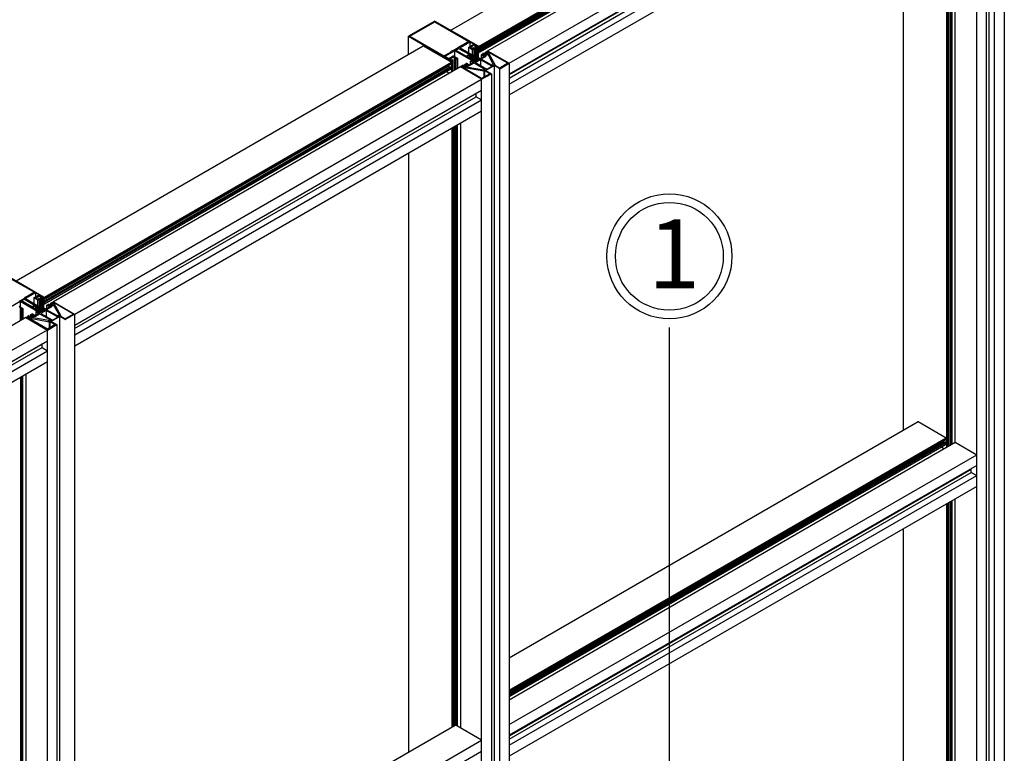
# Model space of a CAD drawing. Units: millimetres. Extents: x 11373 to 20461, y 29594 to 32566.
# Drawn here: x 12343 to 12457, y 30268 to 30353 of the extents above; entities that cross this region are included whole.
import ezdxf

# ---------------------------------------------------------------- set-up
doc = ezdxf.new("R2010")
doc.units = ezdxf.units.MM
doc.layers.add('FRAME', color=2, linetype='Continuous')
doc.styles.get("Standard").update_dxf_attribs({"font": 'arial.ttf'})

msp = doc.modelspace()

# ---------------------------------------------------------------- linework, layer by layer
at = {"color": 253}
msp.add_line((12418.33, 30265.28), (12418.33, 30317.48), dxfattribs=at)
at = {"color": 1}
msp.add_circle((12418.33, 30325.74), 7.26, dxfattribs=at)
at = {"color": 253}
msp.add_circle((12418.33, 30325.74), 6.26, dxfattribs=at)
at = {"layer": 'FRAME'}
for p, q in [((12392.94, 30352.01), (12447.19, 30383.33)), ((12396.18, 30350.12), (12450.47, 30381.45)), ((12396.18, 30349.95), (12450.43, 30381.27)), ((12396.18, 30349.91), (12450.43, 30381.27)), ((12450.47, 30381.27), (12396.18, 30349.95)), ((12457.21, 30381.32), (12457.21, 30142.66)), ((12396.13, 30349.77), (12450.16, 30380.97)), ((12396.13, 30349.6), (12450.43, 30380.92)), ((12450.38, 30380.92), (12396.13, 30349.6)), ((12396.18, 30349.6), (12450.47, 30380.88)), ((12396.18, 30349.51), (12450.47, 30380.84)), ((12396.18, 30349.38), (12450.47, 30380.71)), ((12451.52, 30380.92), (12397.27, 30349.6)), ((12455.46, 30142.4), (12455.46, 30381.14)), ((12456.07, 30142.05), (12456.07, 30380.66)), ((12399.72, 30348.16), (12454.01, 30379.48)), ((12454.01, 30140.82), (12454.01, 30379.48)), ((12455.11, 30380.09), (12455.11, 30141.48)), ((12454.01, 30378.21), (12399.72, 30346.89)), ((12453.36, 30377.77), (12399.72, 30346.8)), ((12399.72, 30346.45), (12453.36, 30377.42)), ((12399.72, 30345.75), (12454.01, 30377.07)), ((12399.72, 30344.48), (12454.01, 30375.81)), ((12450.51, 30373.79), (12450.51, 30303.57)), ((12450.64, 30303.62), (12450.64, 30373.84)), ((12450.78, 30303.71), (12450.78, 30373.92)), ((12450.91, 30374.01), (12450.91, 30303.75)), ((12450.95, 30374.01), (12450.95, 30303.79)), ((12451.04, 30374.1), (12451.04, 30303.84)), ((12451.17, 30303.92), (12451.17, 30374.14)), ((12451.52, 30304.06), (12451.52, 30374.36)), ((12445.48, 30370.86), (12445.48, 30305.54)), ((12426.14, 30367.19), (12396.18, 30349.91)), ((12391.1, 30353.06), (12388.04, 30351.31)), ((12388.21, 30351.31), (12391.1, 30352.97)), ((12391.1, 30353.06), (12396.13, 30350.17)), ((12391.1, 30353.06), (12391.14, 30353.06)), ((12391.1, 30352.97), (12395.04, 30350.69)), ((12391.1, 30352.97), (12391.14, 30352.97)), ((12392.94, 30351.92), (12392.94, 30352.09)), ((12388.04, 30349.16), (12388.04, 30351.31)), ((12388.04, 30351.31), (12393.07, 30348.37)), ((12388.04, 30351.31), (12388.08, 30351.31)), ((12388.21, 30351.22), (12388.21, 30351.31)), ((12388.21, 30351.31), (12392.15, 30349.03)), ((12388.21, 30351.31), (12388.26, 30351.31)), ((12395.17, 30350.61), (12394.03, 30349.95)), ((12395.04, 30350.69), (12394.29, 30350.21)), ((12395.04, 30350.65), (12395.04, 30350.69)), ((12395.04, 30350.69), (12395.08, 30350.69)), ((12395.13, 30350.61), (12395.17, 30350.61)), ((12395.61, 30350.39), (12395.17, 30350.61)), ((12395.17, 30350.61), (12395.17, 30350.08)), ((12342.49, 30322.91), (12389.74, 30350.17)), ((12389.7, 30350.17), (12389.74, 30350.17)), ((12389.74, 30350.17), (12393.03, 30348.29)), ((12392.15, 30349.03), (12392.94, 30349.47)), ((12393.42, 30349.6), (12392.28, 30348.94)), ((12393.24, 30349.64), (12392.94, 30349.51)), ((12392.94, 30349.42), (12392.94, 30349.51)), ((12392.94, 30349.51), (12392.98, 30349.51)), ((12392.94, 30349.47), (12392.98, 30349.47)), ((12393.2, 30349.64), (12393.29, 30349.64)), ((12393.94, 30350.04), (12393.29, 30349.64)), ((12393.38, 30349.6), (12393.42, 30349.6)), ((12395.65, 30348.33), (12393.42, 30349.6)), ((12393.42, 30348.94), (12393.42, 30349.6)), ((12393.51, 30349.69), (12393.55, 30349.69)), ((12393.55, 30349.69), (12393.86, 30349.86)), ((12393.55, 30349.64), (12393.55, 30349.69)), ((12393.55, 30349.69), (12394.73, 30348.99)), ((12393.86, 30349.86), (12395.08, 30349.21)), ((12393.86, 30349.86), (12393.9, 30349.86)), ((12393.9, 30350.08), (12393.94, 30350.08)), ((12393.9, 30350.04), (12393.94, 30350.04)), ((12394.21, 30350.21), (12393.94, 30350.08)), ((12393.94, 30349.99), (12393.94, 30350.08)), ((12393.99, 30349.95), (12394.03, 30349.95)), ((12394.03, 30349.95), (12396.26, 30348.68)), ((12394.29, 30350.21), (12394.21, 30350.21)), ((12394.99, 30350.04), (12395.04, 30350.04)), ((12395.04, 30350.04), (12395.61, 30350.39)), ((12395.04, 30349.34), (12395.04, 30350.04)), ((12395.04, 30350.04), (12395.48, 30349.77)), ((12395.74, 30350.3), (12395.26, 30350.04)), ((12395.26, 30350.04), (12395.48, 30349.91)), ((12395.26, 30350.04), (12395.3, 30350.04)), ((12395.43, 30349.91), (12395.48, 30349.91)), ((12395.43, 30349.77), (12395.48, 30349.77)), ((12395.56, 30349.95), (12395.48, 30349.91)), ((12395.48, 30349.77), (12395.61, 30349.86)), ((12395.48, 30349.12), (12395.48, 30349.77)), ((12395.56, 30350.39), (12395.61, 30350.39)), ((12395.56, 30349.86), (12395.56, 30349.95)), ((12395.56, 30349.95), (12395.61, 30349.91)), ((12395.56, 30349.95), (12395.61, 30349.95)), ((12395.56, 30349.86), (12395.61, 30349.86)), ((12395.61, 30349.91), (12395.61, 30349.03)), ((12395.61, 30349.91), (12395.65, 30349.91)), ((12395.69, 30350.3), (12395.74, 30350.3)), ((12395.96, 30350.17), (12395.74, 30350.3)), ((12395.74, 30350.3), (12395.74, 30348.94)), ((12395.83, 30350.12), (12395.87, 30350.12)), ((12395.96, 30350.17), (12395.87, 30350.12)), ((12395.87, 30348.9), (12395.87, 30350.12)), ((12395.87, 30350.12), (12395.91, 30350.08)), ((12395.87, 30350.08), (12396.04, 30350.08)), ((12395.91, 30350.17), (12395.96, 30350.17)), ((12395.91, 30348.86), (12395.91, 30350.08)), ((12395.96, 30350.08), (12395.96, 30350.17)), ((12396.13, 30350.17), (12396, 30350.08)), ((12396, 30350.08), (12396, 30348.86)), ((12396.09, 30350.17), (12396.13, 30350.17)), ((12396.13, 30350.17), (12396.13, 30348.86)), ((12396.13, 30350.12), (12396.22, 30350.12)), ((12396.13, 30349.95), (12396.22, 30349.95)), ((12396.13, 30349.95), (12396.18, 30349.91)), ((12396.13, 30349.6), (12396.18, 30349.6)), ((12396.13, 30349.51), (12396.22, 30349.51)), ((12396.13, 30349.38), (12396.22, 30349.38)), ((12396.18, 30349.91), (12396.18, 30350.12)), ((12396.18, 30349.38), (12396.18, 30349.6)), ((12396.74, 30349.29), (12396.53, 30349.16)), ((12396.79, 30349.25), (12396.66, 30349.16)), ((12396.7, 30349.29), (12396.79, 30349.29)), ((12396.74, 30349.21), (12396.74, 30349.38)), ((12396.79, 30349.25), (12396.74, 30349.29)), ((12396.79, 30349.07), (12396.79, 30349.38)), ((12396.79, 30349.25), (12396.83, 30349.25)), ((12396.88, 30349.03), (12397.18, 30349.25)), ((12397.18, 30349.51), (12396.96, 30349.42)), ((12396.96, 30349.07), (12396.96, 30349.42)), ((12396.96, 30349.42), (12397.01, 30349.42)), ((12396.96, 30349.38), (12397.09, 30349.38)), ((12397.01, 30349.12), (12397.01, 30349.47)), ((12397.05, 30349.38), (12397.09, 30349.42)), ((12397.05, 30349.38), (12397.05, 30349.12)), ((12397.18, 30349.25), (12397.09, 30349.42)), ((12397.09, 30349.42), (12397.09, 30349.16)), ((12397.09, 30349.42), (12397.14, 30349.42)), ((12397.14, 30349.56), (12397.18, 30349.56)), ((12397.14, 30349.51), (12397.18, 30349.51)), ((12397.18, 30349.56), (12397.23, 30349.6)), ((12397.18, 30349.56), (12397.27, 30349.38)), ((12397.23, 30349.38), (12397.18, 30349.51)), ((12397.18, 30349.25), (12397.23, 30349.25)), ((12397.23, 30349.6), (12397.23, 30349.47)), ((12397.23, 30349.6), (12399.72, 30348.16)), ((12397.23, 30349.6), (12397.27, 30349.6)), ((12397.23, 30349.38), (12397.31, 30349.42)), ((12397.23, 30349.29), (12397.23, 30349.38)), ((12397.23, 30349.38), (12397.27, 30349.38)), ((12397.27, 30349.6), (12397.27, 30349.56)), ((12397.27, 30349.38), (12397.36, 30349.42)), ((12397.27, 30349.34), (12397.27, 30349.38)), ((12397.31, 30349.42), (12398.06, 30348.02)), ((12397.31, 30349.42), (12397.36, 30349.42)), ((12399.59, 30348.16), (12397.36, 30349.42)), ((12397.36, 30349.42), (12397.36, 30349.38)), ((12345.78, 30320.99), (12393.03, 30348.29)), ((12345.78, 30320.86), (12393.03, 30348.11)), ((12345.78, 30320.86), (12392.98, 30348.11)), ((12392.98, 30348.11), (12345.78, 30320.81)), ((12392.15, 30348.99), (12392.15, 30349.03)), ((12392.15, 30349.03), (12392.19, 30349.03)), ((12392.24, 30348.94), (12392.28, 30348.94)), ((12392.72, 30348.72), (12392.28, 30348.94)), ((12392.68, 30348.72), (12392.72, 30348.72)), ((12392.72, 30348.72), (12393.24, 30349.03)), ((12392.72, 30348.59), (12392.72, 30348.72)), ((12392.81, 30348.64), (12392.85, 30348.64)), ((12393.33, 30348.9), (12392.85, 30348.64)), ((12392.85, 30348.64), (12392.85, 30348.59)), ((12393.07, 30348.51), (12392.85, 30348.64)), ((12392.98, 30348.29), (12393.03, 30348.29)), ((12392.98, 30348.07), (12392.98, 30348.11)), ((12392.98, 30348.11), (12393.03, 30348.11)), ((12393.03, 30348.51), (12393.07, 30348.51)), ((12393.03, 30348.37), (12393.07, 30348.37)), ((12393.03, 30348.29), (12393.03, 30348.11)), ((12393.16, 30348.55), (12393.07, 30348.51)), ((12393.07, 30348.37), (12393.2, 30348.46)), ((12393.07, 30347.15), (12393.07, 30348.37)), ((12393.11, 30348.55), (12393.16, 30348.55)), ((12393.16, 30348.46), (12393.16, 30348.55)), ((12393.16, 30348.55), (12393.2, 30348.51)), ((12393.16, 30348.51), (12393.2, 30348.51)), ((12393.16, 30348.46), (12393.2, 30348.46)), ((12393.2, 30347.24), (12393.2, 30348.51)), ((12393.24, 30349.03), (12393.73, 30348.77)), ((12393.24, 30349.03), (12393.29, 30349.03)), ((12393.29, 30348.9), (12393.33, 30348.9)), ((12393.51, 30348.77), (12393.33, 30348.9)), ((12393.33, 30348.9), (12393.33, 30347.32)), ((12393.51, 30348.77), (12393.42, 30348.72)), ((12393.42, 30347.37), (12393.42, 30348.72)), ((12393.42, 30348.72), (12393.46, 30348.68)), ((12393.42, 30348.72), (12393.46, 30348.72)), ((12393.46, 30347.41), (12393.46, 30348.68)), ((12393.46, 30348.68), (12393.64, 30348.68)), ((12393.51, 30348.68), (12393.51, 30348.77)), ((12393.51, 30348.77), (12393.55, 30348.77)), ((12393.59, 30348.68), (12393.73, 30348.77)), ((12393.59, 30347.46), (12393.59, 30348.68)), ((12393.68, 30348.77), (12393.73, 30348.77)), ((12393.73, 30348.77), (12393.73, 30347.54)), ((12394.6, 30348.02), (12394.78, 30348.16)), ((12394.73, 30348.99), (12395.08, 30349.21)), ((12394.73, 30348.9), (12394.73, 30348.99)), ((12394.73, 30348.99), (12394.78, 30348.99)), ((12394.78, 30347.81), (12394.78, 30348.16)), ((12394.78, 30348.16), (12395.08, 30347.98)), ((12394.78, 30348.16), (12394.82, 30348.16)), ((12394.82, 30348.94), (12394.86, 30348.94)), ((12394.86, 30348.94), (12395.17, 30349.12)), ((12394.86, 30348.86), (12394.86, 30348.94)), ((12394.86, 30348.94), (12394.91, 30348.9)), ((12394.91, 30348.9), (12394.86, 30348.86)), ((12394.91, 30348.9), (12394.86, 30348.9)), ((12394.86, 30348.86), (12394.99, 30348.86)), ((12394.91, 30348.77), (12394.91, 30348.94)), ((12394.95, 30348.86), (12394.95, 30348.77)), ((12394.95, 30348.81), (12395.13, 30348.81)), ((12394.99, 30348.77), (12394.99, 30348.86)), ((12395.65, 30348.33), (12394.99, 30348.81)), ((12395.04, 30349.21), (12395.08, 30349.21)), ((12395.04, 30348.72), (12395.04, 30348.81)), ((12395.04, 30348.77), (12395.17, 30348.77)), ((12395.08, 30349.21), (12395.08, 30349.12)), ((12395.08, 30348.68), (12395.08, 30348.81)), ((12395.08, 30347.98), (12395.56, 30348.24)), ((12395.13, 30348.68), (12395.13, 30348.77)), ((12395.13, 30348.77), (12395.17, 30348.72)), ((12395.13, 30348.72), (12395.26, 30348.72)), ((12395.13, 30347.89), (12395.65, 30348.2)), ((12395.17, 30348.64), (12395.17, 30349.12)), ((12395.17, 30349.12), (12395.3, 30349.12)), ((12395.17, 30348.68), (12395.21, 30348.68)), ((12395.21, 30348.64), (12395.21, 30349.12)), ((12395.26, 30348.72), (12395.21, 30348.68)), ((12395.21, 30348.42), (12395.26, 30348.42)), ((12395.26, 30348.59), (12395.26, 30349.12)), ((12395.3, 30348.68), (12395.26, 30348.68)), ((12395.26, 30348.64), (12395.65, 30348.33)), ((12395.26, 30348.64), (12395.39, 30348.64)), ((12395.26, 30348.42), (12395.34, 30348.46)), ((12395.26, 30348.07), (12395.26, 30348.42)), ((12395.26, 30348.42), (12395.56, 30348.24)), ((12395.3, 30348.59), (12395.3, 30349.12)), ((12395.3, 30349.07), (12395.39, 30349.07)), ((12395.3, 30349.03), (12395.34, 30349.03)), ((12395.3, 30348.46), (12395.34, 30348.46)), ((12395.34, 30349.03), (12395.39, 30349.07)), ((12395.34, 30348.55), (12395.34, 30349.03)), ((12395.39, 30348.59), (12395.34, 30348.64)), ((12395.65, 30348.33), (12395.34, 30348.59)), ((12395.34, 30348.59), (12395.48, 30348.59)), ((12395.34, 30348.46), (12395.34, 30348.42)), ((12395.43, 30348.42), (12395.34, 30348.46)), ((12395.39, 30348.51), (12395.39, 30349.16)), ((12395.43, 30349.03), (12395.39, 30349.03)), ((12395.43, 30348.59), (12395.39, 30348.99)), ((12395.39, 30348.99), (12395.52, 30348.99)), ((12395.43, 30348.46), (12395.43, 30349.03)), ((12395.48, 30348.59), (12395.43, 30348.55)), ((12395.43, 30348.55), (12395.56, 30348.55)), ((12395.65, 30348.33), (12395.43, 30348.42)), ((12395.43, 30348.42), (12395.48, 30348.42)), ((12395.52, 30348.99), (12395.48, 30348.94)), ((12395.48, 30348.46), (12395.48, 30348.99)), ((12395.52, 30348.55), (12395.48, 30348.94)), ((12395.48, 30348.94), (12395.61, 30348.94)), ((12395.52, 30348.42), (12395.52, 30348.99)), ((12395.56, 30348.51), (12395.52, 30348.51)), ((12395.52, 30348.24), (12395.56, 30348.24)), ((12395.56, 30348.42), (12395.56, 30348.94)), ((12395.56, 30348.9), (12395.69, 30348.9)), ((12395.61, 30348.51), (12395.56, 30348.46)), ((12395.56, 30348.46), (12395.65, 30348.46)), ((12395.61, 30348.42), (12395.61, 30348.94)), ((12396.26, 30348.68), (12395.61, 30348.94)), ((12395.61, 30348.51), (12395.65, 30348.51)), ((12395.61, 30348.33), (12395.69, 30348.33)), ((12395.65, 30348.9), (12395.69, 30348.42)), ((12395.65, 30348.42), (12395.65, 30348.9)), ((12395.69, 30348.86), (12395.65, 30348.86)), ((12396.26, 30348.64), (12395.65, 30348.33)), ((12395.65, 30348.46), (12395.74, 30348.37)), ((12395.74, 30348.37), (12395.65, 30348.33)), ((12395.65, 30348.24), (12395.65, 30348.33)), ((12395.65, 30348.2), (12396.92, 30347.46)), ((12395.65, 30348.2), (12395.69, 30348.2)), ((12395.69, 30348.37), (12395.69, 30348.9)), ((12395.69, 30348.9), (12396.26, 30348.68)), ((12395.69, 30348.81), (12395.74, 30348.86)), ((12395.69, 30348.81), (12395.83, 30348.81)), ((12395.74, 30348.33), (12395.74, 30348.86)), ((12395.74, 30348.86), (12395.78, 30348.86)), ((12395.74, 30348.37), (12395.78, 30348.37)), ((12395.78, 30348.37), (12395.78, 30348.9)), ((12395.78, 30348.77), (12395.91, 30348.77)), ((12395.78, 30348.24), (12395.83, 30348.24)), ((12395.87, 30348.42), (12395.83, 30348.77)), ((12395.83, 30348.37), (12395.83, 30348.77)), ((12395.83, 30348.72), (12396, 30348.72)), ((12396.39, 30348.55), (12395.83, 30348.24)), ((12395.83, 30348.24), (12397.14, 30347.46)), ((12395.87, 30348.42), (12395.87, 30348.81)), ((12396.26, 30348.68), (12395.87, 30348.77)), ((12395.91, 30348.42), (12395.91, 30348.72)), ((12395.96, 30348.86), (12396.04, 30348.9)), ((12395.96, 30348.81), (12395.96, 30348.86)), ((12395.96, 30348.86), (12396.04, 30348.77)), ((12395.96, 30348.86), (12396, 30348.86)), ((12395.96, 30348.46), (12395.96, 30348.72)), ((12395.96, 30348.72), (12396.26, 30348.68)), ((12395.96, 30348.68), (12396.18, 30348.59)), ((12396, 30348.68), (12395.96, 30348.68)), ((12396, 30348.77), (12396.04, 30348.77)), ((12396.04, 30348.9), (12396.35, 30348.72)), ((12396.04, 30348.9), (12396.09, 30348.9)), ((12396.04, 30348.72), (12396.04, 30348.77)), ((12396.04, 30348.77), (12396.26, 30348.64)), ((12396.13, 30348.59), (12396.18, 30348.59)), ((12396.26, 30348.68), (12396.18, 30348.59)), ((12396.22, 30348.68), (12396.26, 30348.68)), ((12396.22, 30348.64), (12396.26, 30348.64)), ((12396.26, 30348.68), (12396.26, 30348.64)), ((12396.35, 30348.72), (12396.83, 30348.99)), ((12396.35, 30348.72), (12396.39, 30348.72)), ((12397.71, 30347.81), (12396.39, 30348.55)), ((12396.39, 30348.55), (12396.39, 30347.85)), ((12396.39, 30348.55), (12396.44, 30348.55)), ((12396.44, 30348.64), (12396.48, 30348.64)), ((12396.48, 30349.16), (12396.53, 30349.16)), ((12397.01, 30348.94), (12396.48, 30348.64)), ((12396.48, 30348.64), (12396.48, 30348.59)), ((12397.71, 30347.94), (12396.48, 30348.64)), ((12396.53, 30348.81), (12396.53, 30349.16)), ((12396.53, 30349.16), (12396.83, 30348.99)), ((12396.66, 30349.16), (12396.66, 30349.07)), ((12396.88, 30349.03), (12396.66, 30349.16)), ((12396.66, 30349.16), (12396.7, 30349.16)), ((12396.79, 30348.99), (12396.83, 30348.99)), ((12396.83, 30349.03), (12396.88, 30349.03)), ((12396.88, 30348.99), (12396.88, 30349.03)), ((12396.92, 30348.99), (12397.27, 30349.21)), ((12397.01, 30348.94), (12396.92, 30348.99)), ((12396.92, 30348.99), (12396.96, 30348.99)), ((12396.96, 30348.94), (12397.01, 30348.94)), ((12397.27, 30349.21), (12397.88, 30348.02)), ((12397.27, 30349.21), (12397.31, 30349.21)), ((12399.59, 30348.16), (12398.63, 30347.59)), ((12398.63, 30347.5), (12399.72, 30348.16)), ((12399.54, 30348.16), (12399.59, 30348.16)), ((12399.59, 30348.07), (12399.59, 30348.16)), ((12399.72, 30348.16), (12399.72, 30234.19)), ((12399.72, 30348.16), (12399.76, 30348.16)), ((12345.69, 30320.68), (12392.68, 30347.81)), ((12345.69, 30320.51), (12392.94, 30347.76)), ((12392.98, 30348.07), (12345.73, 30320.81)), ((12345.73, 30320.51), (12392.94, 30347.76)), ((12345.73, 30320.46), (12392.98, 30347.76)), ((12392.98, 30348.07), (12345.78, 30320.81)), ((12345.78, 30320.42), (12393.03, 30347.67)), ((12345.78, 30320.24), (12393.03, 30347.54)), ((12394.08, 30347.76), (12346.83, 30320.46)), ((12371.76, 30335.51), (12392.89, 30347.76)), ((12373.78, 30336.65), (12392.94, 30347.76)), ((12392.76, 30346.97), (12392.41, 30347.19)), ((12392.68, 30347.81), (12392.68, 30347.85)), ((12392.68, 30347.81), (12392.85, 30347.72)), ((12392.68, 30347.81), (12392.72, 30347.81)), ((12392.89, 30347.72), (12392.89, 30347.76)), ((12392.89, 30347.76), (12392.98, 30347.76)), ((12392.98, 30347.76), (12392.98, 30347.72)), ((12393.03, 30347.67), (12392.98, 30347.72)), ((12392.98, 30347.67), (12393.03, 30347.67)), ((12392.98, 30347.54), (12393.03, 30347.54)), ((12393.03, 30347.67), (12393.03, 30347.54)), ((12394.03, 30347.76), (12394.08, 30347.76)), ((12394.12, 30347.81), (12394.08, 30347.76)), ((12396.53, 30346.32), (12394.08, 30347.76)), ((12394.08, 30347.67), (12394.08, 30347.76)), ((12394.12, 30347.72), (12394.12, 30347.81)), ((12394.12, 30347.81), (12394.43, 30347.72)), ((12394.12, 30347.81), (12394.16, 30347.81)), ((12394.34, 30347.89), (12394.16, 30347.81)), ((12394.16, 30347.81), (12394.16, 30347.76)), ((12394.29, 30347.89), (12394.43, 30347.89)), ((12394.29, 30347.67), (12394.34, 30347.67)), ((12394.34, 30347.76), (12394.34, 30347.98)), ((12394.38, 30347.81), (12394.34, 30347.89)), ((12394.43, 30347.85), (12394.34, 30347.81)), ((12394.64, 30347.76), (12394.34, 30347.81)), ((12394.34, 30347.81), (12394.38, 30347.81)), ((12394.43, 30347.76), (12394.34, 30347.72)), ((12394.43, 30347.72), (12394.34, 30347.67)), ((12394.34, 30347.59), (12394.34, 30347.72)), ((12394.34, 30347.72), (12396.79, 30347.28)), ((12394.34, 30347.72), (12394.43, 30347.72)), ((12396.53, 30346.41), (12394.34, 30347.67)), ((12394.38, 30347.81), (12394.38, 30347.89)), ((12394.38, 30347.85), (12394.43, 30347.85)), ((12394.43, 30347.76), (12394.43, 30347.89)), ((12394.43, 30347.76), (12394.47, 30347.76)), ((12394.43, 30347.72), (12394.43, 30347.59)), ((12394.6, 30347.76), (12394.56, 30348.02)), ((12394.56, 30348.02), (12394.6, 30347.98)), ((12394.56, 30348.02), (12394.56, 30347.76)), ((12394.56, 30348.02), (12394.6, 30348.02)), ((12394.6, 30348.02), (12394.6, 30347.76)), ((12394.6, 30347.98), (12394.69, 30347.98)), ((12394.64, 30347.98), (12394.78, 30348.07)), ((12394.64, 30347.76), (12394.64, 30348.07)), ((12394.99, 30347.98), (12394.64, 30347.76)), ((12394.64, 30347.76), (12394.69, 30347.76)), ((12394.69, 30347.72), (12394.73, 30347.72)), ((12394.73, 30347.72), (12395.08, 30347.94)), ((12396.74, 30347.37), (12394.73, 30347.72)), ((12394.99, 30347.98), (12394.78, 30348.07)), ((12394.78, 30348.07), (12394.82, 30348.07)), ((12394.99, 30347.94), (12394.99, 30347.98)), ((12394.99, 30347.98), (12395.04, 30347.98)), ((12395.04, 30347.94), (12395.08, 30347.94)), ((12395.08, 30347.98), (12395.13, 30347.98)), ((12395.08, 30347.94), (12395.13, 30347.89)), ((12395.13, 30347.89), (12395.17, 30347.89)), ((12396.74, 30347.37), (12396.92, 30347.46)), ((12396.74, 30347.28), (12396.74, 30347.37)), ((12396.74, 30347.37), (12396.79, 30347.37)), ((12397.14, 30347.46), (12396.79, 30347.28)), ((12396.79, 30347.28), (12396.79, 30346.54)), ((12396.79, 30347.28), (12396.83, 30347.28)), ((12396.83, 30347.32), (12396.88, 30347.32)), ((12396.88, 30347.32), (12398.01, 30347.98)), ((12396.88, 30347.46), (12396.92, 30347.46)), ((12397.49, 30346.93), (12396.88, 30347.32)), ((12396.88, 30347.32), (12396.88, 30346.58)), ((12398.01, 30347.89), (12397.01, 30347.32)), ((12397.01, 30347.32), (12397.66, 30346.93)), ((12397.01, 30347.32), (12397.05, 30347.32)), ((12397.09, 30347.46), (12397.14, 30347.46)), ((12397.71, 30347.81), (12398.06, 30348.02)), ((12397.88, 30348.02), (12397.71, 30347.94)), ((12397.71, 30347.94), (12397.75, 30347.94)), ((12397.71, 30347.72), (12397.71, 30347.81)), ((12397.71, 30347.81), (12397.75, 30347.81)), ((12397.88, 30348.02), (12397.93, 30348.02)), ((12397.97, 30347.98), (12398.01, 30347.98)), ((12397.97, 30347.89), (12398.01, 30347.89)), ((12398.01, 30347.98), (12398.63, 30347.59)), ((12398.01, 30234.19), (12398.01, 30347.98)), ((12398.63, 30347.5), (12398.01, 30347.89)), ((12398.06, 30348.02), (12398.06, 30347.94)), ((12398.06, 30348.02), (12398.1, 30348.02)), ((12398.63, 30347.59), (12398.67, 30347.59)), ((12398.63, 30234.19), (12398.63, 30347.5)), ((12398.63, 30347.5), (12398.67, 30347.5)), ((12349.32, 30319.02), (12396.53, 30346.32)), ((12397.49, 30346.93), (12396.53, 30346.41)), ((12396.53, 30346.32), (12397.66, 30346.93)), ((12396.53, 30234.19), (12396.53, 30346.41)), ((12396.53, 30346.41), (12396.57, 30346.41)), ((12396.53, 30346.32), (12396.57, 30346.32)), ((12397.49, 30346.84), (12397.49, 30346.93)), ((12397.49, 30346.93), (12397.53, 30346.93)), ((12397.62, 30346.93), (12397.66, 30346.93)), ((12397.66, 30346.93), (12397.66, 30234.19)), ((12399.72, 30346.89), (12399.76, 30346.89)), ((12349.32, 30317.75), (12396.53, 30345.05)), ((12396.53, 30345.05), (12396.57, 30345.05)), ((12399.72, 30345.75), (12399.76, 30345.75)), ((12349.28, 30317.36), (12395.91, 30344.26)), ((12349.32, 30316.61), (12396.53, 30343.91)), ((12395.91, 30344.26), (12395.91, 30344.66)), ((12395.91, 30344.26), (12396.53, 30343.91)), ((12395.91, 30344.26), (12395.96, 30344.26)), ((12396.53, 30343.91), (12396.57, 30343.91)), ((12399.72, 30344.48), (12399.76, 30344.48)), ((12349.32, 30315.34), (12396.53, 30342.64)), ((12396.53, 30342.64), (12396.57, 30342.64)), ((12393.07, 30340.63), (12393.07, 30271.07)), ((12393.2, 30271.15), (12393.2, 30340.67)), ((12393.33, 30271.22), (12393.33, 30340.76)), ((12393.42, 30340.81), (12393.42, 30271.27)), ((12393.46, 30340.85), (12393.46, 30271.3)), ((12393.59, 30340.94), (12393.59, 30271.23)), ((12393.73, 30271.16), (12393.73, 30340.98)), ((12394.08, 30341.2), (12394.08, 30270.96)), ((12388.04, 30337.7), (12388.04, 30268.17)), ((12340.66, 30323.96), (12345.69, 30321.03)), ((12340.66, 30323.83), (12344.64, 30321.56)), ((12342.49, 30322.91), (12344.42, 30321.77)), ((12342.84, 30320.55), (12343.5, 30320.9)), ((12343.11, 30320.59), (12343.46, 30320.77)), ((12343.46, 30320.77), (12343.41, 30320.77)), ((12343.46, 30320.77), (12344.64, 30320.07)), ((12343.81, 30321.12), (12343.5, 30320.94)), ((12343.5, 30320.9), (12343.5, 30320.94)), ((12343.5, 30320.94), (12343.54, 30320.94)), ((12343.5, 30320.9), (12343.54, 30320.9)), ((12343.54, 30320.86), (12343.59, 30320.86)), ((12344.73, 30321.51), (12343.59, 30320.86)), ((12343.59, 30320.86), (12345.82, 30319.54)), ((12343.76, 30321.12), (12343.85, 30321.12)), ((12344.64, 30321.56), (12343.85, 30321.12)), ((12344.55, 30320.94), (12344.59, 30320.94)), ((12344.59, 30321.56), (12344.64, 30321.56)), ((12344.59, 30320.94), (12345.16, 30321.25)), ((12344.59, 30320.24), (12344.59, 30320.94)), ((12344.59, 30320.94), (12345.03, 30320.68)), ((12344.68, 30321.51), (12344.73, 30321.51)), ((12345.16, 30321.25), (12344.73, 30321.51)), ((12344.73, 30321.51), (12344.73, 30320.99)), ((12345.29, 30321.16), (12344.81, 30320.9)), ((12344.81, 30320.9), (12345.03, 30320.77)), ((12344.81, 30320.9), (12344.86, 30320.9)), ((12345.03, 30320.77), (12345.12, 30320.86)), ((12345.03, 30320.77), (12345.08, 30320.77)), ((12345.03, 30320.68), (12345.16, 30320.72)), ((12345.03, 30319.98), (12345.03, 30320.68)), ((12345.03, 30320.68), (12345.08, 30320.68)), ((12345.12, 30321.25), (12345.16, 30321.25)), ((12345.12, 30320.86), (12345.16, 30320.81)), ((12345.12, 30320.86), (12345.16, 30320.86)), ((12345.12, 30320.72), (12345.16, 30320.72)), ((12345.16, 30320.81), (12345.16, 30319.89)), ((12345.16, 30320.81), (12345.21, 30320.81)), ((12345.51, 30321.03), (12345.29, 30321.16)), ((12345.29, 30321.16), (12345.29, 30319.81)), ((12345.29, 30321.16), (12345.34, 30321.16)), ((12345.38, 30320.99), (12345.6, 30320.99)), ((12345.51, 30321.03), (12345.43, 30320.99)), ((12345.43, 30319.76), (12345.43, 30320.99)), ((12345.47, 30321.03), (12345.51, 30321.03)), ((12345.47, 30319.72), (12345.47, 30320.99)), ((12345.51, 30320.99), (12345.51, 30321.03)), ((12345.6, 30320.99), (12345.69, 30321.03)), ((12345.6, 30319.76), (12345.6, 30320.99)), ((12345.69, 30321.03), (12345.69, 30319.76)), ((12345.69, 30321.03), (12345.73, 30321.03)), ((12345.69, 30320.99), (12345.78, 30320.99)), ((12345.69, 30320.86), (12345.78, 30320.86)), ((12345.73, 30320.81), (12345.69, 30320.86)), ((12345.73, 30320.72), (12345.73, 30320.9)), ((12345.78, 30320.81), (12345.73, 30320.81)), ((12345.78, 30320.81), (12345.78, 30320.99)), ((12342.98, 30320.51), (12341.84, 30319.85)), ((12342.84, 30319.94), (12343.28, 30319.67)), ((12343.11, 30319.67), (12342.89, 30319.76)), ((12342.93, 30320.51), (12342.98, 30320.51)), ((12345.21, 30319.19), (12342.98, 30320.51)), ((12342.98, 30320.51), (12342.98, 30319.85)), ((12342.98, 30319.59), (12343.19, 30319.59)), ((12343.11, 30319.67), (12343.02, 30319.59)), ((12343.02, 30318.23), (12343.02, 30319.59)), ((12343.06, 30319.67), (12343.11, 30319.67)), ((12343.06, 30318.27), (12343.06, 30319.59)), ((12344.33, 30319.89), (12343.11, 30320.59)), ((12343.11, 30320.59), (12343.15, 30320.59)), ((12343.11, 30319.54), (12343.11, 30319.67)), ((12343.15, 30319.59), (12343.28, 30319.67)), ((12343.15, 30318.32), (12343.15, 30319.59)), ((12343.28, 30319.67), (12343.28, 30318.41)), ((12343.28, 30319.67), (12343.33, 30319.67)), ((12344.29, 30319.89), (12344.33, 30319.89)), ((12344.33, 30319.89), (12344.64, 30320.07)), ((12344.33, 30319.85), (12344.33, 30319.89)), ((12344.77, 30320.02), (12344.42, 30319.81)), ((12344.42, 30319.81), (12344.42, 30319.76)), ((12344.42, 30319.81), (12344.51, 30319.81)), ((12344.42, 30319.76), (12344.55, 30319.76)), ((12344.46, 30319.72), (12344.46, 30319.89)), ((12344.51, 30319.67), (12344.51, 30319.76)), ((12344.51, 30319.72), (12344.64, 30319.72)), ((12344.55, 30319.63), (12344.55, 30319.85)), ((12344.55, 30319.67), (12344.59, 30319.67)), ((12344.64, 30319.72), (12344.59, 30319.67)), ((12344.59, 30319.67), (12344.59, 30319.63)), ((12344.64, 30320.07), (12344.64, 30320.02)), ((12344.64, 30320.07), (12344.68, 30320.07)), ((12344.64, 30319.59), (12344.64, 30319.72)), ((12344.68, 30319.67), (12344.64, 30319.67)), ((12344.64, 30319.63), (12345.21, 30319.19)), ((12344.64, 30319.63), (12344.77, 30319.63)), ((12344.68, 30319.63), (12344.68, 30319.59)), ((12344.73, 30320.02), (12344.77, 30320.02)), ((12344.73, 30319.54), (12344.73, 30319.72)), ((12345.21, 30319.19), (12344.73, 30319.59)), ((12344.73, 30319.59), (12344.86, 30319.59)), ((12344.77, 30319.5), (12344.77, 30320.02)), ((12344.81, 30319.59), (12344.77, 30319.98)), ((12344.77, 30319.98), (12344.9, 30319.98)), ((12344.81, 30319.46), (12344.81, 30319.98)), ((12344.86, 30319.59), (12344.81, 30319.54)), ((12344.81, 30319.54), (12344.94, 30319.54)), ((12344.9, 30319.98), (12344.86, 30319.94)), ((12344.86, 30319.46), (12344.86, 30319.98)), ((12344.9, 30319.54), (12344.86, 30319.94)), ((12344.86, 30319.94), (12344.99, 30319.94)), ((12344.9, 30319.41), (12344.9, 30319.98)), ((12344.94, 30319.41), (12344.94, 30319.94)), ((12344.94, 30319.89), (12345.08, 30319.89)), ((12344.99, 30319.46), (12344.99, 30319.94)), ((12345.82, 30319.54), (12344.99, 30319.94)), ((12345.03, 30319.89), (12345.08, 30319.41)), ((12345.03, 30319.37), (12345.03, 30319.89)), ((12345.03, 30319.85), (12345.16, 30319.85)), ((12345.08, 30319.37), (12345.08, 30319.89)), ((12345.08, 30319.89), (12345.82, 30319.54)), ((12345.12, 30319.28), (12345.12, 30319.85)), ((12345.12, 30319.81), (12345.21, 30319.81)), ((12345.16, 30319.32), (12345.16, 30319.85)), ((12345.16, 30319.76), (12345.29, 30319.76)), ((12345.21, 30319.28), (12345.21, 30319.76)), ((12345.21, 30319.72), (12345.38, 30319.72)), ((12345.82, 30319.54), (12345.21, 30319.19)), ((12345.25, 30319.32), (12345.25, 30319.81)), ((12345.29, 30319.19), (12345.29, 30319.72)), ((12345.34, 30319.24), (12345.34, 30319.72)), ((12345.82, 30319.54), (12345.34, 30319.72)), ((12345.34, 30319.67), (12345.47, 30319.67)), ((12345.38, 30319.67), (12345.38, 30319.28)), ((12345.47, 30319.67), (12345.43, 30319.63)), ((12345.43, 30319.28), (12345.43, 30319.67)), ((12345.43, 30319.67), (12345.82, 30319.54)), ((12345.43, 30319.63), (12345.56, 30319.63)), ((12345.47, 30319.32), (12345.47, 30319.67)), ((12345.51, 30319.72), (12345.56, 30319.72)), ((12345.51, 30319.32), (12345.51, 30319.63)), ((12345.56, 30319.59), (12345.51, 30319.59)), ((12345.51, 30319.54), (12345.56, 30319.54)), ((12345.56, 30319.72), (12345.64, 30319.81)), ((12345.56, 30319.67), (12345.56, 30319.72)), ((12345.56, 30319.72), (12345.6, 30319.67)), ((12345.56, 30319.37), (12345.56, 30319.63)), ((12345.56, 30319.54), (12345.73, 30319.5)), ((12345.6, 30319.81), (12345.64, 30319.81)), ((12345.6, 30319.59), (12345.6, 30319.67)), ((12345.6, 30319.67), (12345.82, 30319.54)), ((12345.6, 30319.67), (12345.64, 30319.67)), ((12345.64, 30319.81), (12345.91, 30319.63)), ((12345.73, 30320.51), (12345.69, 30320.51)), ((12345.69, 30320.46), (12345.78, 30320.46)), ((12345.69, 30320.42), (12345.78, 30320.42)), ((12345.69, 30320.29), (12345.78, 30320.24)), ((12345.73, 30320.51), (12345.73, 30320.46)), ((12345.73, 30320.24), (12345.78, 30320.24)), ((12345.82, 30319.54), (12345.73, 30319.5)), ((12345.78, 30320.24), (12345.78, 30320.46)), ((12345.78, 30319.54), (12345.86, 30319.54)), ((12345.82, 30319.54), (12345.82, 30319.5)), ((12345.91, 30319.63), (12346.39, 30319.89)), ((12345.91, 30319.63), (12345.95, 30319.63)), ((12345.99, 30319.54), (12346.04, 30319.54)), ((12346.56, 30319.85), (12346.04, 30319.54)), ((12346.04, 30319.54), (12346.04, 30319.5)), ((12347.31, 30318.84), (12346.04, 30319.54)), ((12346.3, 30320.16), (12346.08, 30320.07)), ((12346.08, 30319.72), (12346.08, 30320.07)), ((12346.08, 30320.07), (12346.39, 30319.89)), ((12346.08, 30320.07), (12346.13, 30320.07)), ((12346.34, 30320.11), (12346.21, 30320.07)), ((12346.21, 30320.07), (12346.21, 30319.98)), ((12346.43, 30319.94), (12346.21, 30320.07)), ((12346.21, 30320.07), (12346.26, 30320.07)), ((12346.26, 30320.16), (12346.39, 30320.16)), ((12346.3, 30320.07), (12346.3, 30320.24)), ((12346.34, 30320.07), (12346.3, 30320.16)), ((12346.39, 30319.94), (12346.34, 30320.16)), ((12346.34, 30319.98), (12346.34, 30320.16)), ((12346.39, 30320.16), (12346.34, 30320.11)), ((12346.34, 30320.11), (12346.39, 30320.11)), ((12346.34, 30319.89), (12346.39, 30319.89)), ((12346.39, 30319.94), (12346.39, 30320.16)), ((12346.39, 30319.94), (12346.43, 30319.94)), ((12346.43, 30319.94), (12346.78, 30320.11)), ((12346.43, 30319.89), (12346.43, 30319.94)), ((12346.48, 30319.89), (12346.83, 30320.07)), ((12346.56, 30319.85), (12346.48, 30319.89)), ((12346.48, 30319.89), (12346.52, 30319.89)), ((12346.52, 30320.29), (12346.56, 30320.33)), ((12346.52, 30320.33), (12346.56, 30320.33)), ((12346.56, 30319.98), (12346.52, 30320.29)), ((12346.52, 30320.29), (12346.56, 30320.29)), ((12346.52, 30320.29), (12346.52, 30319.98)), ((12346.52, 30319.85), (12346.56, 30319.85)), ((12346.56, 30320.33), (12346.74, 30320.42)), ((12346.56, 30320.33), (12346.56, 30319.98)), ((12346.56, 30320.24), (12346.61, 30320.24)), ((12346.61, 30320.29), (12346.69, 30320.29)), ((12346.61, 30319.98), (12346.61, 30320.29)), ((12346.69, 30320.42), (12346.74, 30320.42)), ((12346.78, 30320.11), (12346.69, 30320.29)), ((12346.69, 30320.29), (12346.69, 30320.07)), ((12346.74, 30320.42), (12346.83, 30320.46)), ((12346.74, 30320.42), (12346.83, 30320.24)), ((12346.74, 30320.11), (12346.78, 30320.11)), ((12346.78, 30320.46), (12346.83, 30320.46)), ((12346.78, 30320.29), (12346.83, 30320.29)), ((12346.78, 30320.24), (12346.83, 30320.24)), ((12346.83, 30320.46), (12349.28, 30319.02)), ((12346.83, 30320.46), (12346.83, 30320.37)), ((12346.83, 30320.29), (12346.91, 30320.33)), ((12346.83, 30320.24), (12346.83, 30320.29)), ((12346.83, 30320.24), (12346.87, 30320.29)), ((12346.83, 30320.07), (12347.48, 30318.93)), ((12346.83, 30320.07), (12346.87, 30320.07)), ((12346.87, 30320.29), (12347.66, 30318.89)), ((12346.87, 30320.29), (12346.91, 30320.29)), ((12349.14, 30319.02), (12346.91, 30320.33)), ((12346.91, 30320.33), (12346.91, 30320.2)), ((12346.91, 30320.33), (12346.96, 30320.33)), ((12343.63, 30318.62), (12289.38, 30287.3)), ((12343.59, 30318.62), (12343.68, 30318.62)), ((12343.63, 30318.62), (12343.68, 30318.67)), ((12343.63, 30318.58), (12343.63, 30318.62)), ((12343.63, 30318.62), (12346.13, 30317.18)), ((12343.68, 30318.67), (12343.68, 30318.58)), ((12343.68, 30318.67), (12343.98, 30318.62)), ((12343.68, 30318.67), (12343.72, 30318.67)), ((12343.72, 30318.67), (12343.89, 30318.8)), ((12343.72, 30318.62), (12343.72, 30318.67)), ((12343.85, 30318.58), (12343.94, 30318.58)), ((12343.89, 30318.8), (12343.94, 30318.71)), ((12343.89, 30318.62), (12343.89, 30318.8)), ((12343.89, 30318.8), (12343.98, 30318.8)), ((12343.98, 30318.76), (12343.89, 30318.71)), ((12343.89, 30318.71), (12344.2, 30318.67)), ((12343.89, 30318.71), (12343.94, 30318.71)), ((12343.98, 30318.62), (12343.89, 30318.58)), ((12346.13, 30317.27), (12343.89, 30318.58)), ((12343.94, 30318.71), (12343.94, 30318.89)), ((12343.94, 30318.76), (12344.03, 30318.76)), ((12343.98, 30318.62), (12343.94, 30318.58)), ((12343.94, 30318.54), (12343.94, 30318.58)), ((12343.94, 30318.58), (12346.34, 30318.14)), ((12343.98, 30318.67), (12343.98, 30318.84)), ((12343.98, 30318.62), (12343.98, 30318.49)), ((12343.98, 30318.62), (12344.03, 30318.62)), ((12344.11, 30318.93), (12344.16, 30318.93)), ((12344.38, 30319.06), (12344.16, 30318.93)), ((12344.16, 30318.67), (12344.16, 30318.93)), ((12344.16, 30318.89), (12344.24, 30318.89)), ((12344.2, 30318.67), (12344.2, 30318.89)), ((12344.2, 30318.67), (12344.55, 30318.84)), ((12344.2, 30318.67), (12344.24, 30318.67)), ((12344.38, 30318.97), (12344.24, 30318.89)), ((12344.24, 30318.67), (12344.24, 30318.89)), ((12344.29, 30318.62), (12344.64, 30318.8)), ((12346.3, 30318.27), (12344.29, 30318.62)), ((12344.29, 30318.62), (12344.33, 30318.62)), ((12344.33, 30319.06), (12344.38, 30319.06)), ((12344.33, 30318.97), (12344.38, 30318.97)), ((12344.38, 30318.71), (12344.38, 30319.06)), ((12344.38, 30319.06), (12344.68, 30318.89)), ((12344.55, 30318.84), (12344.38, 30318.97)), ((12344.55, 30318.84), (12344.59, 30318.84)), ((12344.64, 30318.89), (12344.68, 30318.89)), ((12344.64, 30318.8), (12344.73, 30318.8)), ((12344.68, 30318.89), (12345.12, 30319.15)), ((12344.73, 30318.8), (12345.21, 30319.06)), ((12344.9, 30319.37), (12344.81, 30319.32)), ((12344.81, 30318.97), (12344.81, 30319.32)), ((12344.81, 30319.32), (12345.12, 30319.15)), ((12344.81, 30319.32), (12344.86, 30319.32)), ((12344.94, 30319.5), (12344.9, 30319.5)), ((12344.9, 30319.32), (12344.9, 30319.37)), ((12345.03, 30319.32), (12344.9, 30319.37)), ((12344.9, 30319.37), (12344.94, 30319.37)), ((12344.99, 30319.5), (12344.94, 30319.46)), ((12344.94, 30319.5), (12345.21, 30319.19)), ((12344.94, 30319.46), (12345.03, 30319.46)), ((12344.99, 30319.5), (12345.03, 30319.46)), ((12344.99, 30319.5), (12345.03, 30319.5)), ((12344.99, 30319.32), (12345.03, 30319.32)), ((12345.21, 30319.19), (12345.03, 30319.41)), ((12345.03, 30319.41), (12345.16, 30319.41)), ((12345.21, 30319.19), (12345.03, 30319.32)), ((12345.08, 30319.37), (12345.25, 30319.37)), ((12345.08, 30319.15), (12345.12, 30319.15)), ((12345.21, 30319.37), (12345.29, 30319.28)), ((12345.29, 30319.28), (12345.21, 30319.19)), ((12345.21, 30319.11), (12345.21, 30319.19)), ((12345.21, 30319.19), (12345.25, 30319.19)), ((12345.21, 30319.06), (12346.48, 30318.36)), ((12345.21, 30319.06), (12345.25, 30319.06)), ((12345.29, 30319.28), (12345.34, 30319.28)), ((12345.99, 30319.46), (12345.38, 30319.11)), ((12345.38, 30319.11), (12346.69, 30318.36)), ((12345.38, 30319.11), (12345.43, 30319.11)), ((12345.69, 30319.5), (12345.73, 30319.5)), ((12345.95, 30319.46), (12345.99, 30319.46)), ((12347.31, 30318.71), (12345.99, 30319.46)), ((12345.99, 30319.46), (12345.99, 30318.76)), ((12346.43, 30318.19), (12347.57, 30318.84)), ((12347.57, 30318.76), (12346.56, 30318.19)), ((12347.26, 30318.84), (12347.31, 30318.84)), ((12347.26, 30318.71), (12347.31, 30318.71)), ((12347.31, 30318.84), (12347.48, 30318.93)), ((12347.31, 30318.71), (12347.66, 30318.89)), ((12347.31, 30318.8), (12347.31, 30318.84)), ((12347.31, 30318.62), (12347.31, 30318.71)), ((12347.44, 30318.93), (12347.48, 30318.93)), ((12347.48, 30318.93), (12347.48, 30318.89)), ((12347.53, 30318.84), (12347.57, 30318.84)), ((12347.53, 30318.76), (12347.57, 30318.76)), ((12348.18, 30318.49), (12347.57, 30318.84)), ((12347.57, 30080.14), (12347.57, 30318.84)), ((12348.18, 30318.41), (12347.57, 30318.76)), ((12347.61, 30318.89), (12347.66, 30318.89)), ((12347.66, 30318.89), (12347.66, 30318.76)), ((12349.14, 30319.02), (12348.18, 30318.49)), ((12348.18, 30318.41), (12349.28, 30319.02)), ((12348.18, 30318.49), (12348.23, 30318.49)), ((12348.18, 30318.41), (12348.23, 30318.41)), ((12349.14, 30318.93), (12349.14, 30319.02)), ((12349.14, 30319.02), (12349.19, 30319.02)), ((12349.28, 30319.02), (12349.28, 30226.05)), ((12349.28, 30318.97), (12349.32, 30319.02)), ((12349.28, 30319.02), (12349.32, 30319.02)), ((12349.32, 30317.75), (12349.32, 30319.02)), ((12346.08, 30317.27), (12346.13, 30317.27)), ((12347.04, 30317.84), (12346.13, 30317.27)), ((12346.13, 30317.18), (12347.22, 30317.84)), ((12346.13, 30078.57), (12346.13, 30317.27)), ((12346.3, 30318.27), (12346.48, 30318.36)), ((12346.3, 30318.19), (12346.3, 30318.27)), ((12346.3, 30318.27), (12346.34, 30318.27)), ((12346.69, 30318.36), (12346.34, 30318.14)), ((12346.34, 30318.14), (12346.34, 30317.4)), ((12346.34, 30318.14), (12346.39, 30318.14)), ((12346.39, 30318.19), (12346.43, 30318.19)), ((12346.43, 30317.44), (12346.43, 30318.19)), ((12346.43, 30318.19), (12347.04, 30317.84)), ((12346.48, 30318.36), (12346.52, 30318.36)), ((12346.56, 30318.19), (12346.56, 30318.1)), ((12346.56, 30318.19), (12347.22, 30317.84)), ((12346.56, 30318.19), (12346.61, 30318.19)), ((12346.69, 30318.36), (12346.69, 30318.32)), ((12346.69, 30318.36), (12346.74, 30318.36)), ((12347.04, 30317.75), (12347.04, 30317.84)), ((12347.04, 30317.84), (12347.09, 30317.84)), ((12347.18, 30317.84), (12347.22, 30317.84)), ((12347.22, 30317.84), (12347.22, 30079.18)), ((12349.28, 30317.75), (12349.32, 30317.75)), ((12291.88, 30285.86), (12346.13, 30317.22)), ((12346.08, 30317.18), (12346.13, 30317.18)), ((12346.13, 30317.22), (12346.17, 30317.22)), ((12349.28, 30316.57), (12349.32, 30316.61)), ((12349.28, 30316.61), (12349.32, 30316.61)), ((12349.32, 30315.34), (12349.32, 30316.61)), ((12345.51, 30315.52), (12291.83, 30284.54)), ((12291.83, 30284.19), (12345.51, 30315.17)), ((12291.88, 30284.59), (12346.13, 30315.91)), ((12345.47, 30315.52), (12345.51, 30315.52)), ((12345.47, 30315.17), (12345.51, 30315.17)), ((12345.51, 30315.17), (12345.51, 30315.52)), ((12345.51, 30315.17), (12346.13, 30314.77)), ((12346.13, 30315.91), (12346.17, 30315.91)), ((12349.28, 30315.34), (12349.32, 30315.34)), ((12291.88, 30283.45), (12346.13, 30314.77)), ((12346.13, 30314.77), (12346.17, 30314.77)), ((12291.88, 30282.18), (12346.13, 30313.51)), ((12346.13, 30313.51), (12346.17, 30313.51)), ((12343.02, 30311.67), (12343.02, 30241.45)), ((12343.06, 30311.71), (12343.06, 30241.49)), ((12343.15, 30311.76), (12343.15, 30241.54)), ((12343.28, 30241.62), (12343.28, 30311.84)), ((12343.63, 30312.02), (12343.63, 30241.8)), ((12399.72, 30279.12), (12447.19, 30306.55)), ((12447.14, 30306.55), (12447.19, 30306.55)), ((12447.19, 30306.55), (12450.47, 30304.67)), ((12399.72, 30275.36), (12450.47, 30304.67)), ((12399.72, 30275.18), (12450.47, 30304.54)), ((12399.72, 30275.18), (12450.47, 30304.49)), ((12399.72, 30275.22), (12450.43, 30304.49)), ((12450.43, 30304.49), (12399.72, 30275.18)), ((12450.38, 30304.19), (12399.72, 30274.92)), ((12399.72, 30274.87), (12450.38, 30304.19)), ((12399.72, 30275.05), (12450.16, 30304.19)), ((12399.72, 30274.22), (12451.52, 30304.14)), ((12450.43, 30304.14), (12399.72, 30274.87)), ((12399.72, 30274.87), (12450.38, 30304.14)), ((12399.72, 30274.79), (12450.47, 30304.1)), ((12399.72, 30274.61), (12450.47, 30303.92)), ((12450.21, 30303.36), (12449.9, 30303.57)), ((12450.12, 30304.19), (12450.16, 30304.19)), ((12450.16, 30304.19), (12450.16, 30304.27)), ((12450.16, 30304.19), (12450.29, 30304.1)), ((12450.38, 30304.14), (12450.38, 30304.19)), ((12450.43, 30304.14), (12450.38, 30304.19)), ((12450.43, 30304.67), (12450.47, 30304.67)), ((12450.43, 30304.41), (12450.43, 30304.58)), ((12450.43, 30304.54), (12450.47, 30304.54)), ((12450.43, 30304.49), (12450.47, 30304.49)), ((12450.47, 30304.1), (12450.43, 30304.14)), ((12450.43, 30304.1), (12450.47, 30304.1)), ((12450.43, 30303.92), (12450.47, 30303.92)), ((12450.47, 30304.49), (12450.47, 30304.67)), ((12450.47, 30304.1), (12450.47, 30303.92)), ((12451.48, 30304.14), (12451.52, 30304.14)), ((12451.52, 30304.14), (12454.01, 30302.7)), ((12399.72, 30271.37), (12454.01, 30302.7)), ((12453.97, 30302.7), (12454.01, 30302.7)), ((12454.01, 30301.43), (12399.72, 30270.11)), ((12453.97, 30301.43), (12454.01, 30301.43)), ((12453.36, 30300.99), (12399.72, 30270.02)), ((12399.72, 30269.67), (12453.36, 30300.64)), ((12399.72, 30268.97), (12454.01, 30300.29)), ((12453.36, 30300.64), (12453.36, 30301.04)), ((12453.36, 30300.99), (12453.4, 30300.99)), ((12453.36, 30300.64), (12454.01, 30300.29)), ((12453.36, 30300.64), (12453.4, 30300.64)), ((12453.97, 30300.29), (12454.01, 30300.29)), ((12454.01, 30299.02), (12399.72, 30267.7)), ((12453.97, 30299.02), (12454.01, 30299.02)), ((12450.51, 30297.01), (12450.51, 30224.47)), ((12450.64, 30224.52), (12450.64, 30297.06)), ((12450.78, 30224.61), (12450.78, 30297.14)), ((12450.91, 30297.23), (12450.91, 30224.65)), ((12450.95, 30297.23), (12450.95, 30224.69)), ((12451.04, 30297.32), (12451.04, 30224.74)), ((12451.17, 30224.82), (12451.17, 30297.36)), ((12451.52, 30224.96), (12451.52, 30297.58)), ((12445.48, 30294.08), (12445.48, 30226.49)), ((12349.28, 30245.78), (12393.46, 30271.3)), ((12396.53, 30269.54), (12393.46, 30271.31)), ((12399.72, 30271.37), (12399.76, 30271.37)), ((12349.32, 30242.28), (12396.53, 30269.54)), ((12396.53, 30269.54), (12396.57, 30269.54)), ((12399.72, 30270.11), (12399.76, 30270.11)), ((12349.32, 30241.01), (12396.53, 30268.27)), ((12396.53, 30268.27), (12396.57, 30268.27)), ((12399.72, 30268.97), (12399.76, 30268.97))]:
    msp.add_line(p, q, dxfattribs=at)

# ---------------------------------------------------------------- texts
at = {"color": 253, "insert": (12415.85, 30330.02), "char_height": 8, "width": 45.7613, "attachment_point": 1}
msp.add_mtext('1', dxfattribs=at)

doc.saveas('drawing.dxf')
